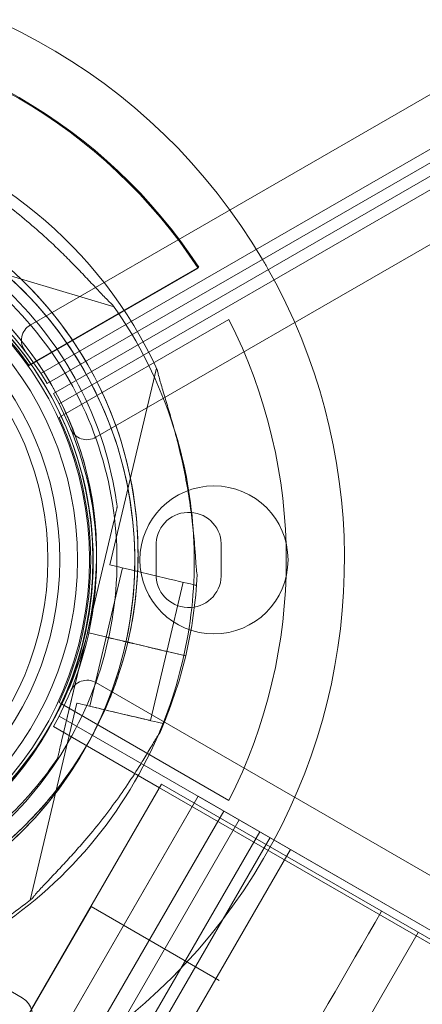
# Model space of a CAD drawing. Units: millimetres. Extents: x 66953 to 83748, y -16102 to -5389.
# Drawn here: x 74527 to 74595, y -10968 to -10801 of the extents above; entities that cross this region are included whole.
import ezdxf

# ---------------------------------------------------------------- set-up
doc = ezdxf.new("R2010")
doc.units = ezdxf.units.MM

# ---------------------------------------------------------------- blocks, each defined once
blk = doc.blocks.new('A$C20F31C9E')
at = {"color": 0, "linetype": 'Continuous', "lineweight": 0}
for p, q in [((32384.97, -13767.17), (31485.14, -14286.72)), ((31486.93, -14294.92), (32391.18, -13772.82)), ((32392.12, -13774.59), (31503.2, -14287.83)), ((31504.16, -14289.54), (32393.18, -13776.23)), ((32394.24, -13777.92), (31489.99, -14300.03)), ((31496.2, -14305.68), (32396.03, -13786.13)), ((31466.54, -14273.85), (31499.27, -14283.65)), ((31513.45, -14277.14), (31484.8, -14293.67)), ((31484.92, -14293.52), (31513.56, -14276.98)), ((31490.36, -14302.13), (31518.65, -14285.79)), ((31503.2, -14287.83), (31487.99, -14296.62)), ((31489.05, -14298.26), (31504.16, -14289.54)), ((31506.41, -14293.98), (31498.53, -14327.22)), ((31490, -14302.33), (31490.35, -14302.14)), ((31490.35, -14302.14), (31490.36, -14302.13)), ((31499.8, -14317.43), (31499.8, -14317.43)), ((31494.77, -14338.66), (31499.11, -14320.35)), ((31499.11, -14320.35), (31494.78, -14338.65)), ((31506.36, -14324.08), (31506.36, -14328.71)), ((31517.36, -14329.15), (31517.35, -14323.63)), ((31500.72, -14327.74), (31497.95, -14339.42)), ((31510.94, -14330.16), (31508.17, -14341.84)), ((31513.19, -14330.41), (31513.13, -14330.68)), ((31494.77, -14338.66), (31490.43, -14356.97)), ((31490.43, -14356.97), (31494.77, -14338.68)), ((31494.78, -14338.65), (31494.77, -14338.66)), ((31494.77, -14338.66), (31500.61, -14340.04)), ((31494.77, -14338.68), (31494.77, -14338.66)), ((31494.77, -14338.66), (31494.77, -14338.66)), ((31494.77, -14338.66), (31494.77, -14338.66)), ((31494.77, -14338.66), (31494.77, -14338.66)), ((31500.61, -14340.05), (31494.77, -14338.66)), ((31494.77, -14338.66), (31494.77, -14338.66)), ((31497.95, -14339.42), (31495.18, -14351.09)), ((31502.55, -14340.5), (31504.9, -14341.06)), ((31504.89, -14341.06), (31502.55, -14340.51)), ((31504.9, -14341.06), (31502.56, -14340.51)), ((31508.17, -14341.84), (31505.4, -14353.51)), ((31508.25, -14341.86), (31508.26, -14341.86)), ((31511.35, -14342.59), (31508.25, -14341.86)), ((31508.26, -14341.86), (31511.35, -14342.59)), ((31511.35, -14342.59), (31508.26, -14341.86)), ((31511.35, -14342.59), (31511.35, -14342.59)), ((32396.07, -14866.6), (31496.2, -14347.1)), ((31492.99, -14350.57), (31485.11, -14383.82)), ((31490.34, -14350.65), (31490, -14350.45)), ((31490.41, -14350.69), (31490.34, -14350.65)), ((31518.65, -14366.99), (31490.41, -14350.69)), ((31489.99, -14352.76), (32394.27, -14874.81)), ((31507.59, -14354.03), (31507.53, -14354.3)), ((31503.36, -14362.78), (31489.05, -14354.52)), ((31489.74, -14359.89), (31489.74, -14359.89)), ((31506.95, -14364.86), (31503.36, -14362.78)), ((31485.35, -14402.24), (31507.3, -14364.26)), ((32373, -14864.83), (31506.95, -14364.86)), ((31593.88, -14414.3), (31507.3, -14364.26)), ((31443.82, -14486.9), (31513.46, -14366.28)), ((31512.8, -14367.43), (31513.46, -14366.28)), ((31513.46, -14366.28), (31568.27, -14397.93)), ((31513.46, -14366.28), (31513.46, -14366.28)), ((31443.82, -14486.9), (31512.8, -14367.43)), ((31448.15, -14489.4), (31517.79, -14368.78)), ((31450.75, -14490.9), (31520.39, -14370.28)), ((31454.21, -14492.9), (31523.85, -14372.28)), ((31455.94, -14493.9), (31525.58, -14373.28)), ((31459.38, -14495.88), (31529.02, -14375.27)), ((31459.41, -14495.9), (31529.05, -14375.28)), ((31477.29, -14416.21), (31495.38, -14384.9)), ((31517.02, -14397.41), (31495.38, -14384.9)), ((31550.59, -14389.28), (31538.66, -14409.92)), ((31481.2, -14398.83), (31483.79, -14400.33))]:
    blk.add_line(p, q, dxfattribs=at)
for centre, radius in [((31438.12, -14326.38), 57.58), ((31438.12, -14326.38), 57), ((31438.12, -14326.38), 55), ((31438.12, -14326.38), 52), ((31438.12, -14326.38), 50), ((31516.12, -14326.38), 12.5)]:
    blk.add_circle(centre, radius, dxfattribs=at)
for centre, radius, start, end in [((31438.12, -14326.38), 100.02, 30.4849, 152.9062), ((31438.12, -14326.38), 90, 33.1745, 86.8051), ((31438.24, -14326.24), 90, 33.1847, 86.8153), ((31438.82, -14325.4), 74.54, 24.5969, 128.7324), ((31438.82, -14325.4), 64.5, 346.6666, 118.1806), ((31438.26, -14326.47), 64.5, 253.3353, 73.3353), ((31438.82, -14325.4), 57.5, 346.6669, 141.2569), ((31438.82, -14325.4), 57.5, 346.6669, 118.1809), ((31438.27, -14326.48), 58, 30.9892, 89.0133), ((31438.24, -14326.24), 57, 35.0324, 84.9676), ((31438.26, -14326.47), 57.5, 30.2698, 73.3353), ((31438.26, -14326.47), 57.5, 30.2711, 73.3353), ((31438.12, -14326.38), 100.02, 29.3637, 30.4849), ((31438.12, -14326.38), 100.02, 273.7488, 29.3637), ((31438.26, -14326.47), 74.54, 17.5867, 35.4031), ((31438.33, -14326.39), 90, 333.1853, 26.8158), ((31486.64, -14289.31), 3, 120.0012, 217.5372), ((31438.26, -14326.47), 57.5, 333.0062, 30.2698), ((31438.26, -14326.47), 57.5, 333.0063, 30.2711), ((31438.33, -14326.39), 58, 330.9897, 29.0139), ((31438.33, -14326.39), 57, 335.0329, 24.9681), ((31438.26, -14326.47), 74.54, 4.1157, 17.5867), ((31494.7, -14303.08), 3, 202.4659, 300.0018), ((31438.82, -14325.4), 57.5, 166.6647, 327.8341), ((31438.82, -14325.4), 57.5, 166.6669, 327.8342), ((31511.86, -14323.85), 5.5, 2.3244, 182.3244), ((31438.26, -14326.47), 74.54, 336.6269, 4.1157), ((31511.86, -14328.93), 5.5, 177.7025, 357.7025), ((31438.82, -14325.4), 74.54, 346.6647, 357.3395), ((31438.82, -14325.4), 57.5, 327.8342, 346.6647), ((31438.82, -14325.4), 57.5, 327.8341, 346.6647), ((31438.81, -14325.4), 57.51, 346.6647, 346.6669), ((31438.82, -14325.4), 64.5, 300.0247, 346.6647), ((31438.82, -14325.4), 74.54, 335.9898, 346.663), ((31494.7, -14349.7), 3, 60.0018, 157.5377), ((31438.26, -14326.47), 57.5, 253.3353, 333.0062), ((31438.26, -14326.47), 57.5, 253.3353, 333.0063), ((31438.26, -14326.47), 74.54, 300.7886, 336.6269), ((31438.82, -14325.4), 74.54, 300.0052, 308.7324), ((31482.04, -14403.36), 3.5, 329.8799, 59.8799)]:
    blk.add_arc(centre, radius, start, end, dxfattribs=at)
for centre, major_axis, start_param, end_param in [((31505.83, -14328.95), (7.3, -1.73), 0, 3.141593), ((31503.06, -14340.63), (-5.11, 1.21), -1.572586, 0), ((31500.61, -14340.04), (0.973, -0.231), -1.570796, 0), ((31503.06, -14340.62), (5.11, -1.21), -1.572343, -1.569006), ((31503.06, -14340.62), (-5.11, 1.21), -1.938135, -1.572343), ((31503.06, -14340.62), (5.11, -1.21), 0, 1.202136), ((31500.29, -14352.3), (7.3, -1.73), 0, 3.141593), ((31500.29, -14352.3), (5.11, -1.21), 0, 3.141593)]:
    blk.add_ellipse(centre, major_axis=major_axis, ratio=0, start_param=start_param, end_param=end_param, dxfattribs=at)
at = {"color": 0, "linetype": 'Continuous', "lineweight": 0, "extrusion": (0, 0, -1)}
for centre, major_axis, start_param, end_param in [((31502.55, -14340.5), (-0.973, 0.231), -0.000001, 1.570795), ((31504.9, -14341.06), (3.41, -0.81), -1.570796, -1.568945), ((31504.9, -14341.06), (3.41, -0.81), -1.569311, -0.165149), ((31504.9, -14341.06), (-3.41, 0.81), -1.572283, -1.570796)]:
    blk.add_ellipse(centre, major_axis=major_axis, ratio=0, start_param=start_param, end_param=end_param, dxfattribs=at)
at = {"color": 0, "linetype": 'Continuous', "lineweight": 0}
for points, knots in [([(31408.36, -14268.55), (31414.43, -14265.3), (31421.01, -14263.03), (31434.57, -14260.67), (31441.54, -14260.59), (31455.15, -14262.62), (31461.79, -14264.74), (31474.07, -14270.94), (31479.7, -14275.04), (31489.41, -14284.8), (31493.47, -14290.46), (31499.61, -14302.77), (31501.69, -14309.42), (31503.64, -14323.04), (31503.52, -14330.01), (31502.1, -14337.95), (31501.86, -14339.12), (31501.58, -14340.27)], [5.791341, 5.791341, 5.791341, 5.791341, 6.111341, 6.111341, 6.431341, 6.431341, 6.751341, 6.751341, 7.071341, 7.071341, 7.391341, 7.391341, 7.711341, 7.711341, 8.031341, 8.031341, 8.086693, 8.086693, 8.086693, 8.086693]), ([(31472.49, -14260.26), (31472.51, -14260.27), (31472.52, -14260.28), (31472.67, -14260.41), (31472.86, -14260.56), (31473.32, -14260.89), (31473.62, -14261.09), (31474.27, -14261.53), (31474.61, -14261.76), (31475.65, -14262.46), (31476.37, -14262.95), (31478.08, -14264.14), (31479.2, -14264.94), (31481.46, -14266.64), (31482.6, -14267.54), (31484.87, -14269.41), (31485.99, -14270.37), (31488.14, -14272.31), (31489.18, -14273.28), (31490.82, -14274.88), (31491.51, -14275.56), (31492.88, -14276.96), (31493.57, -14277.66), (31494.89, -14279.05), (31495.52, -14279.73), (31496.72, -14281.01), (31497.28, -14281.6), (31498.04, -14282.37), (31498.29, -14282.62), (31498.7, -14283), (31498.86, -14283.16), (31499.02, -14283.29)], [41.403162, 41.403162, 41.403162, 41.403162, 41.492475, 41.492475, 42.415878, 42.415878, 43.682489, 43.682489, 44.949101, 44.949101, 47.482323, 47.482323, 51.564547, 51.564547, 55.646771, 55.646771, 59.728995, 59.728995, 63.811219, 63.811219, 66.609592, 66.609592, 69.407966, 69.407966, 72.206339, 72.206339, 75.004713, 75.004713, 76.38273, 76.38273, 77.401363, 77.401363, 77.401363, 77.401363]), ([(31499.02, -14283.29), (31498.86, -14283.16), (31498.7, -14283), (31498.29, -14282.62), (31498.04, -14282.37), (31497.28, -14281.6), (31496.72, -14281.01), (31495.52, -14279.73), (31494.89, -14279.05), (31493.57, -14277.66), (31492.88, -14276.96), (31491.51, -14275.56), (31490.82, -14274.88), (31489.18, -14273.28), (31488.14, -14272.31), (31485.99, -14270.37), (31484.87, -14269.41), (31482.6, -14267.54), (31481.46, -14266.64), (31479.2, -14264.94), (31478.08, -14264.14), (31476.37, -14262.95), (31475.65, -14262.46), (31474.61, -14261.76), (31474.27, -14261.53), (31473.62, -14261.09), (31473.32, -14260.89), (31472.86, -14260.56), (31472.67, -14260.41), (31472.52, -14260.28), (31472.51, -14260.27), (31472.49, -14260.26)], [43.684489, 43.684489, 43.684489, 43.684489, 44.703122, 44.703122, 46.081139, 46.081139, 48.879512, 48.879512, 51.677886, 51.677886, 54.476259, 54.476259, 57.274633, 57.274633, 61.356857, 61.356857, 65.439081, 65.439081, 69.521304, 69.521304, 73.603528, 73.603528, 76.136751, 76.136751, 77.403362, 77.403362, 78.669973, 78.669973, 79.593377, 79.593377, 79.68269, 79.68269, 79.68269, 79.68269]), ([(31409.78, -14271.19), (31415.56, -14268.09), (31421.84, -14265.93), (31434.77, -14263.68), (31441.41, -14263.6), (31454.39, -14265.54), (31460.72, -14267.56), (31472.43, -14273.48), (31477.8, -14277.38), (31487.05, -14286.68), (31490.93, -14292.08), (31496.78, -14303.82), (31498.76, -14310.16), (31499.73, -14316.92), (31499.77, -14317.17), (31499.8, -14317.43)], [5.791341, 5.791341, 5.791341, 5.791341, 6.111341, 6.111341, 6.431341, 6.431341, 6.751341, 6.751341, 7.071341, 7.071341, 7.391341, 7.391341, 7.711341, 7.711341, 7.724075, 7.724075, 7.724075, 7.724075]), ([(31456.76, -14264.68), (31463.35, -14266.65), (31469.62, -14269.69), (31480.89, -14277.58), (31485.89, -14282.43), (31494.11, -14293.47), (31497.32, -14299.65), (31501.65, -14312.71), (31502.76, -14319.59), (31502.76, -14333.35), (31501.65, -14340.23), (31497.32, -14353.29), (31494.1, -14359.47), (31485.89, -14370.51), (31480.89, -14375.36), (31474.27, -14379.99), (31473.28, -14380.65), (31472.27, -14381.27)], [0.290854, 0.290854, 0.290854, 0.290854, 0.610854, 0.610854, 0.930854, 0.930854, 1.250854, 1.250854, 1.570854, 1.570854, 1.890854, 1.890854, 2.210854, 2.210854, 2.530854, 2.530854, 2.586239, 2.586239, 2.586239, 2.586239]), ([(31475.65, -14277.64), (31480.86, -14281.63), (31485.42, -14286.46), (31492.8, -14297.3), (31495.62, -14303.32), (31499.21, -14315.94), (31499.99, -14322.54), (31499.43, -14335.65), (31498.09, -14342.16), (31493.43, -14354.42), (31490.12, -14360.18), (31481.84, -14370.36), (31476.88, -14374.78), (31471.13, -14378.45), (31470.91, -14378.59), (31470.69, -14378.73)], [0.653506, 0.653506, 0.653506, 0.653506, 0.973506, 0.973506, 1.293506, 1.293506, 1.613506, 1.613506, 1.933506, 1.933506, 2.253506, 2.253506, 2.573506, 2.573506, 2.586239, 2.586239, 2.586239, 2.586239]), ([(31506.59, -14294.37), (31506.63, -14294.57), (31506.68, -14294.79), (31506.81, -14295.34), (31506.9, -14295.68), (31507.19, -14296.72), (31507.42, -14297.5), (31507.93, -14299.18), (31508.2, -14300.07), (31508.74, -14301.91), (31509.01, -14302.85), (31509.53, -14304.74), (31509.78, -14305.68), (31510.34, -14307.9), (31510.67, -14309.28), (31511.27, -14312.12), (31511.54, -14313.57), (31512.02, -14316.46), (31512.23, -14317.9), (31512.57, -14320.71), (31512.71, -14322.08), (31512.88, -14324.16), (31512.95, -14325.03), (31513.03, -14326.28), (31513.06, -14326.69), (31513.12, -14327.46), (31513.15, -14327.83), (31513.2, -14328.39), (31513.23, -14328.63), (31513.27, -14328.83), (31513.27, -14328.84), (31513.28, -14328.86)], [43.684489, 43.684489, 43.684489, 43.684489, 44.703122, 44.703122, 46.081139, 46.081139, 48.879512, 48.879512, 51.677886, 51.677886, 54.476259, 54.476259, 57.274633, 57.274633, 61.356857, 61.356857, 65.439081, 65.439081, 69.521304, 69.521304, 73.603528, 73.603528, 76.136751, 76.136751, 77.403362, 77.403362, 78.669973, 78.669973, 79.593377, 79.593377, 79.68269, 79.68269, 79.68269, 79.68269]), ([(31513.28, -14328.86), (31513.27, -14328.84), (31513.27, -14328.83), (31513.23, -14328.63), (31513.2, -14328.39), (31513.15, -14327.83), (31513.12, -14327.46), (31513.06, -14326.69), (31513.03, -14326.28), (31512.95, -14325.03), (31512.88, -14324.16), (31512.71, -14322.08), (31512.57, -14320.71), (31512.23, -14317.9), (31512.02, -14316.46), (31511.54, -14313.57), (31511.27, -14312.12), (31510.67, -14309.28), (31510.34, -14307.9), (31509.78, -14305.68), (31509.53, -14304.74), (31509.01, -14302.85), (31508.74, -14301.91), (31508.2, -14300.07), (31507.93, -14299.18), (31507.42, -14297.5), (31507.19, -14296.72), (31506.9, -14295.68), (31506.81, -14295.34), (31506.68, -14294.79), (31506.63, -14294.57), (31506.59, -14294.37)], [41.403162, 41.403162, 41.403162, 41.403162, 41.492475, 41.492475, 42.415878, 42.415878, 43.682489, 43.682489, 44.949101, 44.949101, 47.482323, 47.482323, 51.564547, 51.564547, 55.646771, 55.646771, 59.728995, 59.728995, 63.811219, 63.811219, 66.609592, 66.609592, 69.407966, 69.407966, 72.206339, 72.206339, 75.004713, 75.004713, 76.38273, 76.38273, 77.401363, 77.401363, 77.401363, 77.401363]), ([(31499.8, -14317.43), (31499.8, -14317.43), (31499.8, -14317.44), (31499.8, -14317.47), (31499.79, -14317.49), (31499.77, -14317.57), (31499.76, -14317.63), (31499.73, -14317.76), (31499.71, -14317.83), (31499.65, -14318.08), (31499.61, -14318.27), (31499.51, -14318.67), (31499.46, -14318.88), (31499.31, -14319.52), (31499.21, -14319.96), (31499.11, -14320.35)], [0, 0, 0, 0, 0.115927, 0.115927, 0.255237, 0.255237, 0.491112, 0.491112, 0.726988, 0.726988, 1.340541, 1.340541, 1.954094, 1.954094, 3.1812, 3.1812, 3.1812, 3.1812]), ([(31499.11, -14320.35), (31499.21, -14319.96), (31499.31, -14319.52), (31499.46, -14318.88), (31499.51, -14318.67), (31499.61, -14318.27), (31499.65, -14318.08), (31499.71, -14317.83), (31499.73, -14317.76), (31499.76, -14317.63), (31499.77, -14317.57), (31499.79, -14317.49), (31499.8, -14317.47), (31499.8, -14317.44), (31499.8, -14317.43), (31499.8, -14317.43)], [-3.1812, -3.1812, -3.1812, -3.1812, -1.954094, -1.954094, -1.340541, -1.340541, -0.726988, -0.726988, -0.491112, -0.491112, -0.255237, -0.255237, -0.115927, -0.115927, 0, 0, 0, 0]), ([(31501.58, -14340.27), (31500.74, -14343.81), (31499.6, -14347.28), (31496.76, -14353.98), (31495.05, -14357.21), (31491.11, -14363.33), (31488.89, -14366.23), (31483.98, -14371.6), (31481.29, -14374.07), (31475.55, -14378.54), (31472.49, -14380.53), (31469.28, -14382.25)], [1.8035413, 1.8035413, 1.8035413, 1.8035413, 1.9727827, 1.9727827, 2.1420242, 2.1420242, 2.3112656, 2.3112656, 2.4805071, 2.4805071, 2.6497485, 2.6497485, 2.6497485, 2.6497485]), ([(31501.58, -14340.27), (31501.58, -14340.27), (31501.58, -14340.27), (31501.55, -14340.27), (31501.53, -14340.26), (31501.49, -14340.25), (31501.46, -14340.24), (31501.38, -14340.23), (31501.34, -14340.22), (31501.26, -14340.2), (31501.21, -14340.18), (31501.1, -14340.16), (31501.04, -14340.15), (31500.93, -14340.12), (31500.86, -14340.1), (31500.74, -14340.07), (31500.67, -14340.06), (31500.61, -14340.04)], [0, 0, 0, 0, 0.18512, 0.18512, 0.370241, 0.370241, 0.555361, 0.555361, 0.740481, 0.740481, 0.925602, 0.925602, 1.110722, 1.110722, 1.295842, 1.295842, 1.479934, 1.479934, 1.479934, 1.479934]), ([(31502.55, -14340.5), (31502.49, -14340.49), (31502.43, -14340.47), (31502.3, -14340.44), (31502.24, -14340.43), (31502.13, -14340.4), (31502.07, -14340.39), (31501.96, -14340.36), (31501.91, -14340.35), (31501.83, -14340.33), (31501.78, -14340.32), (31501.71, -14340.3), (31501.68, -14340.3), (31501.63, -14340.29), (31501.61, -14340.28), (31501.59, -14340.28), (31501.58, -14340.27), (31501.58, -14340.27)], [1.483268, 1.483268, 1.483268, 1.483268, 1.666083, 1.666083, 1.851203, 1.851203, 2.036324, 2.036324, 2.221444, 2.221444, 2.406564, 2.406564, 2.591685, 2.591685, 2.776805, 2.776805, 2.961925, 2.961925, 2.961925, 2.961925]), ([(31508.25, -14341.86), (31508.25, -14341.86), (31508.24, -14341.85), (31508.19, -14341.84), (31508.12, -14341.83), (31507.96, -14341.79), (31507.85, -14341.76), (31507.6, -14341.7), (31507.45, -14341.67), (31507.15, -14341.6), (31506.98, -14341.56), (31506.6, -14341.46), (31506.39, -14341.42), (31506, -14341.32), (31505.78, -14341.27), (31505.33, -14341.17), (31505.1, -14341.11), (31504.89, -14341.06)], [0.547709, 0.547709, 0.547709, 0.547709, 0.647921, 0.647921, 1.295842, 1.295842, 1.943763, 1.943763, 2.591685, 2.591685, 3.239606, 3.239606, 3.887527, 3.887527, 4.535448, 4.535448, 5.183369, 5.183369, 5.183369, 5.183369]), ([(31485.46, -14383.54), (31485.58, -14383.38), (31485.72, -14383.21), (31486.09, -14382.77), (31486.32, -14382.51), (31487.04, -14381.71), (31487.6, -14381.12), (31488.8, -14379.85), (31489.44, -14379.17), (31490.75, -14377.77), (31491.42, -14377.05), (31492.74, -14375.6), (31493.38, -14374.87), (31494.88, -14373.14), (31495.79, -14372.05), (31497.59, -14369.79), (31498.49, -14368.61), (31500.22, -14366.24), (31501.05, -14365.05), (31502.62, -14362.69), (31503.35, -14361.53), (31504.44, -14359.75), (31504.89, -14359), (31505.53, -14357.92), (31505.74, -14357.57), (31506.14, -14356.9), (31506.33, -14356.59), (31506.63, -14356.11), (31506.76, -14355.91), (31506.89, -14355.75), (31506.9, -14355.74), (31506.91, -14355.73)], [43.684489, 43.684489, 43.684489, 43.684489, 44.703122, 44.703122, 46.081139, 46.081139, 48.879512, 48.879512, 51.677886, 51.677886, 54.476259, 54.476259, 57.274633, 57.274633, 61.356857, 61.356857, 65.439081, 65.439081, 69.521304, 69.521304, 73.603528, 73.603528, 76.136751, 76.136751, 77.403362, 77.403362, 78.669973, 78.669973, 79.593377, 79.593377, 79.68269, 79.68269, 79.68269, 79.68269]), ([(31489.74, -14359.89), (31489.74, -14359.89), (31489.74, -14359.88), (31489.75, -14359.85), (31489.75, -14359.83), (31489.77, -14359.76), (31489.78, -14359.7), (31489.82, -14359.56), (31489.83, -14359.49), (31489.89, -14359.25), (31489.94, -14359.05), (31490.03, -14358.65), (31490.08, -14358.44), (31490.23, -14357.8), (31490.34, -14357.37), (31490.43, -14356.97)], [0, 0, 0, 0, 0.115927, 0.115927, 0.255237, 0.255237, 0.491112, 0.491112, 0.726988, 0.726988, 1.340541, 1.340541, 1.954094, 1.954094, 3.1812, 3.1812, 3.1812, 3.1812]), ([(31490.43, -14356.97), (31490.34, -14357.37), (31490.23, -14357.8), (31490.08, -14358.44), (31490.03, -14358.65), (31489.94, -14359.05), (31489.89, -14359.25), (31489.83, -14359.49), (31489.82, -14359.56), (31489.78, -14359.7), (31489.77, -14359.76), (31489.75, -14359.83), (31489.75, -14359.85), (31489.74, -14359.88), (31489.74, -14359.89), (31489.74, -14359.89)], [-3.1812, -3.1812, -3.1812, -3.1812, -1.954094, -1.954094, -1.340541, -1.340541, -0.726988, -0.726988, -0.491112, -0.491112, -0.255237, -0.255237, -0.115927, -0.115927, 0, 0, 0, 0]), ([(31489.74, -14359.89), (31488.63, -14361.53), (31487.44, -14363.12), (31484.9, -14366.17), (31483.57, -14367.64), (31480.75, -14370.43), (31479.28, -14371.76), (31476.21, -14374.27), (31474.61, -14375.45), (31471.31, -14377.65), (31469.61, -14378.67), (31467.86, -14379.61)], [2.1661932, 2.1661932, 2.1661932, 2.1661932, 2.2629042, 2.2629042, 2.3596153, 2.3596153, 2.4563264, 2.4563264, 2.5530374, 2.5530374, 2.6497485, 2.6497485, 2.6497485, 2.6497485])]:
    blk.add_open_spline(points, degree=3, knots=knots, dxfattribs=at)
for points in [[(31501.58, -14340.27), (31501.58, -14340.27), (31501.58, -14340.27), (31501.58, -14340.27)], [(31502.55, -14340.51), (31502.55, -14340.51), (31502.55, -14340.51), (31502.55, -14340.51)], [(31544.41, -14385.7), (31520.92, -14426.31), (31492.88, -14474.78), (31469.39, -14515.39)]]:
    blk.add_open_spline(points, degree=3, dxfattribs=at)

msp = doc.modelspace()

# ---------------------------------------------------------------- linework, layer by layer
msp.add_open_spline([(75034.091, -14853.831), (74353.015, -15004.595, 0.002), (72904.366, -14813.336, 9.582), (72282.034, -12728.397, -17.363), (70706.489, -13659.143, 40.408), (68316.092, -12458.349, -3310.134), (67131.996, -11213.261, 2828.718), (66871.509, -9722.201, -759.978), (68804.234, -7549.267, 276.956), (71870.571, -8139.823, -96.226), (73326.315, -5234.823, 11.432), (75446.337, -5524.016, -1.897), (76726.776, -6089.974, 0.329), (76849.521, -7189.473, -0.055), (77678.911, -7704.316, 0.015), (79582.187, -6680.538, -0.026), (82359.25, -7767.542, 0.005), (84178.321, -10747.699, -0.001), (82328.137, -12264.303, 0), (83035.834, -14061.631, 0), (82029.379, -15650.973, 0), (79013.541, -16598.518, 0), (76785.092, -14465.796, 0.003), (75034.498, -14853.741, 0), (75034.091, -14853.831)], degree=3, knots=[0, 0, 0, 0, 2092.5832551, 3828.8359327, 4048.4300606, 7269.8719342, 10779.2663189, 12453.0626643, 14802.6558633, 17572.7757839, 20805.0080685, 22260.171025, 23622.7977214, 24560.9898167, 25292.926565, 26123.8198756, 30578.11407, 32823.8697583, 34902.930484, 36123.8224219, 38085.5060396, 39718.8216124, 45096.7338431, 45097.9838431, 45097.9838431, 45097.9838431, 45097.9838431])

# ---------------------------------------------------------------- block references
msp.add_blockref('A$C20F31C9E', (43044.098, 3433.795))

doc.saveas('drawing.dxf')
